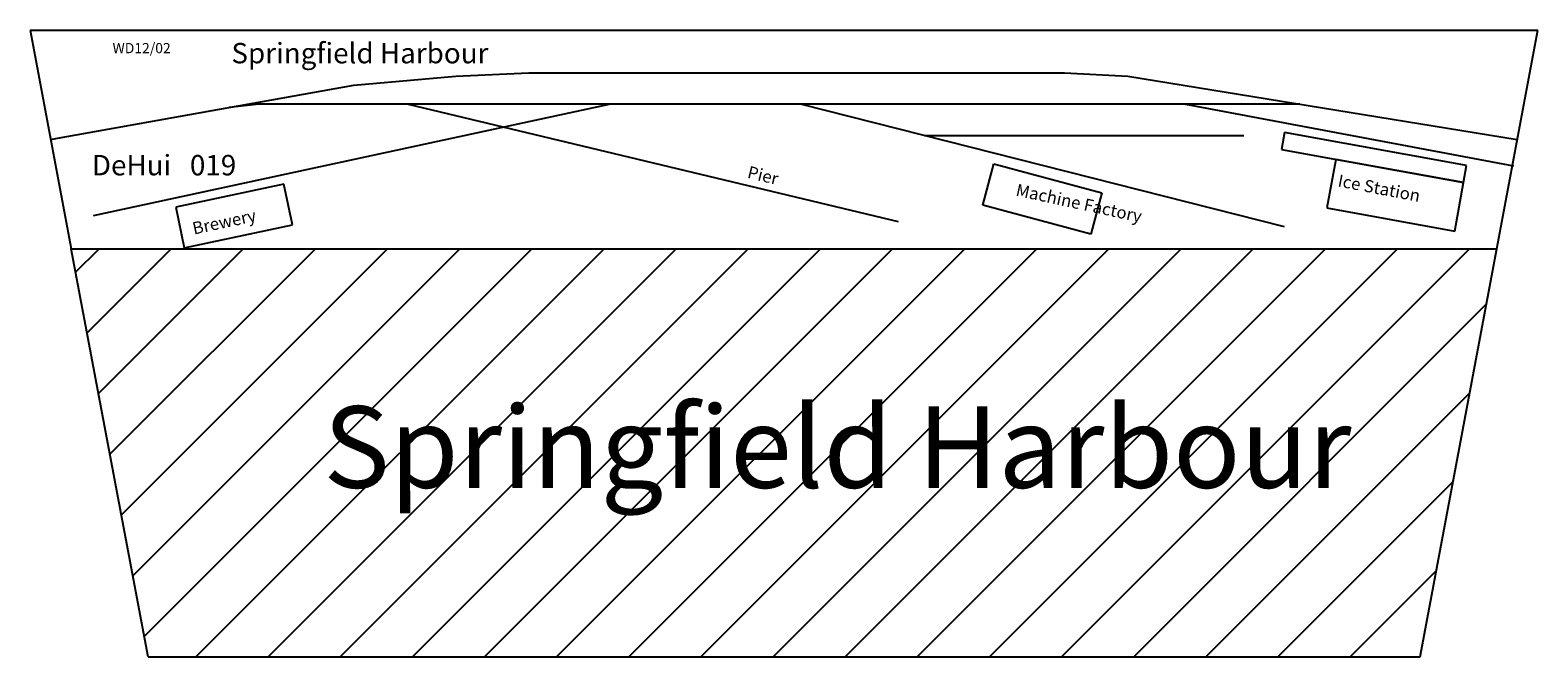
# Model space of a CAD drawing. Extents: x -763 to 2931, y -534 to 1002.
import ezdxf

# ---------------------------------------------------------------- set-up
doc = ezdxf.new("R2010")
doc.units = 0
doc.header["$MEASUREMENT"] = 0
doc.layers.get('0').update_dxf_attribs({"linetype": 'CONTINUOUS'})
doc.layers.add('BEDIENRAUM', color=2, linetype='CONTINUOUS')
doc.styles.get("Standard").update_dxf_attribs({"font": 'ARIAL.TTF'})

msp = doc.modelspace()

# ---------------------------------------------------------------- linework, layer by layer
for p, q in [((-763.4, 1001.8), (2931.5, 1001.8)), ((-763.4, 1001.8), (-662.7, 466.2)), ((2830.7, 466.2), (2931.5, 1001.8)), ((29.8, 866.9), (279.6, 889)), ((279.6, 889), (458.9, 897.1)), ((458.9, 897.1), (1771.2, 897.1)), ((1771.2, 897.1), (1926.4, 889)), ((1926.4, 889), (2881.1, 734)), ((-696.8, 736.9), (29.8, 866.9)), ((659.1, 820.6), (-608.9, 546.7)), ((-201.9, 820.6), (-276.1, 812.2)), ((-105.2, 820.6), (-201.9, 820.6)), ((2347.9, 820.6), (-105.2, 820.6)), ((163.1, 820.6), (1363.5, 532.6)), ((1126.9, 820.6), (2309.5, 520.5)), ((2068.3, 820.6), (2871.6, 669.5)), ((1428.5, 744), (2210.8, 744)), ((2310.9, 750.7), (2303.4, 709.1)), ((2756.9, 670), (2310.9, 750.7)), ((-713.1, 734), (-696.8, 736.9)), ((2303.4, 709.1), (2749.4, 628.4)), ((1571.6, 572.8), (1598.5, 673.9)), ((1598.5, 673.9), (1863.3, 603.4)), ((2436.2, 685.1), (2414.7, 566.2)), ((2749.4, 628.4), (2436.2, 685.1)), ((2749.4, 628.4), (2756.9, 670)), ((2727.9, 509.5), (2749.4, 628.4)), ((-141.8, 624.2), (-406.8, 567.8)), ((-120.7, 525.1), (-141.8, 624.2)), ((1863.3, 603.4), (1836.3, 502.2)), ((-406.8, 567.8), (-385.7, 468.7)), ((1836.3, 502.2), (1571.6, 572.8)), ((2414.7, 566.2), (2727.9, 509.5)), ((-385.7, 468.7), (-120.7, 525.1)), ((-662.7, 466.2), (2830.7, 466.2))]:
    msp.add_line(p, q)
at = {"layer": 'BEDIENRAUM'}
for p, q in [((-474.6, -533.8), (-662.7, 466.2)), ((-651.9, 408.8), (-594.5, 466.2)), ((-623.9, 260), (-417.7, 466.2)), ((-595.9, 111.2), (-241, 466.2)), ((-568, -37.6), (-64.2, 466.2)), ((-540, -186.4), (112.6, 466.2)), ((-512, -335.2), (289.4, 466.2)), ((-484, -484), (466.2, 466.2)), ((-357.1, -533.8), (642.9, 466.2)), ((-180.3, -533.8), (819.7, 466.2)), ((-3.5, -533.8), (996.5, 466.2)), ((173.3, -533.8), (1173.3, 466.2)), ((350, -533.8), (1350, 466.2)), ((526.8, -533.8), (1526.8, 466.2)), ((703.6, -533.8), (1703.6, 466.2)), ((880.4, -533.8), (1880.4, 466.2)), ((1057.1, -533.8), (2057.1, 466.2)), ((1233.9, -533.8), (2233.9, 466.2)), ((1410.7, -533.8), (2410.7, 466.2)), ((1587.5, -533.8), (2587.5, 466.2)), ((1764.3, -533.8), (2764.3, 466.2)), ((2642.7, -533.8), (2830.7, 466.2)), ((1941, -533.8), (2805.2, 330.3)), ((2117.8, -533.8), (2764.3, 112.6)), ((2294.6, -533.8), (2723.3, -105.1)), ((2471.4, -533.8), (2682.4, -322.8)), ((-474.6, -533.8), (2642.7, -533.8))]:
    msp.add_line(p, q, dxfattribs=at)

# ---------------------------------------------------------------- texts
at = {"color": 2, "linetype": 'CONTINUOUS'}
msp.add_text('WD12/02', height=25, dxfattribs=at).set_placement((-561.5, 945.3))
at = {"linetype": 'CONTINUOUS'}
for s, height, p in [('Springfield Harbour', 50, (-270.2, 920.5)), ('DeHui   019', 50, (-612.3, 646)), ('Springfield Harbour', 200, (-44.8, -119.7))]:
    msp.add_text(s, height=height, dxfattribs=at).set_placement(p)
for s, rotation, p in [('Pier', -13.6748, (992.3, 640.4)), ('Ice Station', -10.8181, (2439.5, 619.1)), ('Machine Factory', -12.1858, (1650.3, 596.6)), ('Brewery', 12.1907, (-362.1, 500.8))]:
    msp.add_text(s, height=30, rotation=rotation, dxfattribs=at).set_placement(p)

doc.saveas('drawing.dxf')
